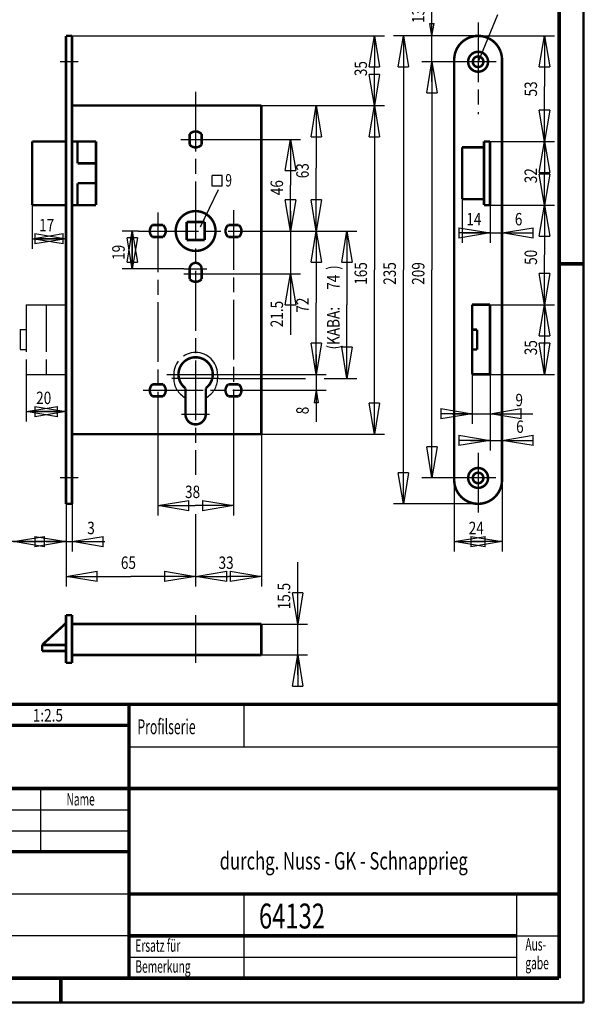
# Model space of a CAD drawing. Extents: x -1 to 210, y -1 to 297.
# Drawn here: x 97 to 210, y 0 to 198 of the extents above; entities that cross this region are included whole.
import ezdxf
from ezdxf.enums import TextEntityAlignment as Align

# ---------------------------------------------------------------- set-up
doc = ezdxf.new("R2010")
doc.units = 0
doc.header["$MEASUREMENT"] = 0
doc.linetypes.add('CENTERLINE', pattern=[30, 12, -1.5, 3, -1.5, 12])
doc.linetypes.add('PHANTOM', pattern=[29.5, 9.5, -1.5, 3, -1.5, 3, -1.5, 9.5])
for name, color, linetype in [('100', 7, 'Continuous'), ('255', 7, 'Continuous'), ('4', 7, 'Continuous'), ('5', 7, 'Continuous'), ('98', 7, 'Continuous'), ('_50969-5', 1, 'Continuous')]:
    doc.layers.add(name, color=color, linetype=linetype)
doc.styles.get("Standard").update_dxf_attribs({"font": 'monotxt.shx'})
doc.dimstyles.new('DSTYLE1', dxfattribs={"dimtxt": 6.25, "dimasz": 6.25, "dimexe": 2, "dimexo": 0, "dimgap": 1.5, "dimtad": 1, "dimdec": 4, "dimlfac": 2.5, "dimrnd": 0.01, "dimzin": 11, "dimdsep": 46, "dimtxsty": 'Standard', "dimcen": 0.09, "dimse2": 1, "dimadec": 0, "dimazin": 0, "dimtp": 0.1, "dimtm": 0.2, "dimtfac": 1, "dimtdec": 4, "dimtofl": 0, "dimtmove": 0, "dimatfit": 3, "dimfxl": 0, "dimtolj": 1, "dimtzin": 0, "dimarcsym": 0})
doc.dimstyles.new('DSTYLE2', dxfattribs={"dimtxt": 6.25, "dimasz": 6.25, "dimexe": 2, "dimexo": 0, "dimgap": 1.5, "dimtad": 1, "dimdec": 4, "dimlfac": 2.5, "dimrnd": 0.01, "dimzin": 11, "dimdsep": 46, "dimtxsty": 'Standard', "dimcen": 0.09, "dimadec": 0, "dimazin": 0, "dimtp": 0.1, "dimtm": 0.2, "dimtfac": 1, "dimtdec": 4, "dimtofl": 0, "dimtmove": 0, "dimatfit": 3, "dimfxl": 0, "dimtolj": 1, "dimtzin": 0, "dimarcsym": 0})
doc.dimstyles.new('DSTYLE3', dxfattribs={"dimtxt": 6.25, "dimasz": 6.25, "dimexe": 2, "dimexo": 0, "dimgap": 1.5, "dimtad": 1, "dimdec": 4, "dimlfac": 2.5, "dimrnd": 0.01, "dimzin": 11, "dimdsep": 46, "dimtxsty": 'Standard', "dimcen": 0.09, "dimadec": 0, "dimazin": 0, "dimtp": 1, "dimtm": 1, "dimtfac": 1, "dimtdec": 4, "dimtofl": 0, "dimtmove": 0, "dimatfit": 3, "dimfxl": 0, "dimtolj": 1, "dimtzin": 0, "dimarcsym": 0})
doc.dimstyles.new('DSTYLE4', dxfattribs={"dimtxt": 6.25, "dimasz": 6.25, "dimexe": 2, "dimexo": 0, "dimgap": 1.5, "dimtad": 1, "dimdec": 4, "dimlfac": 2.5, "dimrnd": 0.01, "dimzin": 11, "dimdsep": 46, "dimtxsty": 'Standard', "dimcen": 0.09, "dimse1": 1, "dimse2": 1, "dimadec": 0, "dimazin": 0, "dimtp": 1, "dimtm": 1, "dimtfac": 1, "dimtdec": 4, "dimtofl": 0, "dimtmove": 0, "dimatfit": 3, "dimfxl": 0, "dimtolj": 1, "dimtzin": 0, "dimarcsym": 0})
doc.dimstyles.new('DSTYLE5', dxfattribs={"dimtxt": 6.25, "dimasz": 6.25, "dimexe": 2, "dimexo": 0, "dimgap": 1.5, "dimtad": 1, "dimdec": 4, "dimlfac": 2.5, "dimrnd": 0.01, "dimzin": 11, "dimdsep": 46, "dimtxsty": 'Standard', "dimcen": 0.09, "dimse2": 1, "dimadec": 0, "dimazin": 0, "dimtp": 1, "dimtm": 1, "dimtfac": 1, "dimtdec": 4, "dimtofl": 0, "dimtmove": 0, "dimatfit": 3, "dimfxl": 0, "dimtolj": 1, "dimtzin": 0, "dimarcsym": 0})
doc.dimstyles.new('DSTYLE6', dxfattribs={"dimtxt": 6.25, "dimasz": 6.25, "dimexe": 2, "dimexo": 0, "dimgap": 1.5, "dimtad": 1, "dimdec": 4, "dimlfac": 2.5, "dimrnd": 0.01, "dimzin": 11, "dimdsep": 46, "dimtxsty": 'Standard', "dimcen": 0.09, "dimse1": 1, "dimadec": 0, "dimazin": 0, "dimtp": 1, "dimtm": 1, "dimtfac": 1, "dimtdec": 4, "dimtofl": 0, "dimtmove": 0, "dimatfit": 3, "dimfxl": 0, "dimtolj": 1, "dimtzin": 0, "dimarcsym": 0})

# ---------------------------------------------------------------- blocks, each defined once
blk = doc.blocks.new('_AH1')
at = {"color": 0, "linetype": 'Continuous'}
for p, q in [((-1, 0.166667), (0, 0)), ((-1, 0.166667), (-1, -0.166667)), ((0, 0), (-1, -0.166667)), ((0, 0), (-1, 0))]:
    blk.add_line(p, q, dxfattribs=at)
blk = doc.blocks.new('*D21')
at = {"layer": '100', "color": 1, "linetype": 'Continuous'}
for p, q in [((135.0735, 173.47931), (153.09599, 173.47931)), ((151.09599, 173.47931), (151.09599, 164.27931)), ((151.09599, 155.07931), (151.09599, 164.27931))]:
    blk.add_line(p, q, dxfattribs=at)
at = {"layer": '100', "color": 1, "xscale": 6.25, "yscale": 6.25, "zscale": 6.25}
for p, rotation in [((151.09599, 173.47931), 90), ((151.09599, 155.07931), 270)]:
    blk.add_blockref('_AH1', p, dxfattribs=dict(at, rotation=rotation))
at = {"layer": '100', "color": 1, "linetype": 'Continuous', "width": 0.8}
blk.add_text('46', height=2.5, rotation=90, dxfattribs=at).set_placement((149.59499, 162.27931))
blk = doc.blocks.new('*D22')
at = {"layer": '100', "color": 1, "linetype": 'Continuous'}
for p, q in [((120.61296, 155.07931), (117.3265, 155.07931)), ((119.3265, 155.07931), (119.3265, 151.27931)), ((119.3265, 147.47931), (119.3265, 151.27931)), ((129.66122, 147.47931), (117.3265, 147.47931))]:
    blk.add_line(p, q, dxfattribs=at)
at = {"layer": '100', "color": 1, "xscale": 6.25, "yscale": 6.25, "zscale": 6.25}
for p, rotation in [((119.3265, 155.07931), 90), ((119.3265, 147.47931), 270)]:
    blk.add_blockref('_AH1', p, dxfattribs=dict(at, rotation=rotation))
at = {"layer": '100', "color": 1, "linetype": 'Continuous', "width": 0.8}
blk.add_text('19', height=2.5, rotation=90, dxfattribs=at).set_placement((117.8255, 149.27931))
blk = doc.blocks.new('A4-V')
at = {"layer": '255', "color": 150, "linetype": 'Continuous', "const_width": 0.5}
for points in [[(209.9, 0.1), (209.9, 296.9)], [(0.1, 0.1), (209.9, 0.1)]]:
    blk.add_lwpolyline(points, dxfattribs=at)
at = {"layer": '255', "color": 2, "linetype": 'Continuous', "const_width": 0.7}
for points in [[(205, 5), (205, 292)], [(205, 148.5), (209.9, 148.5)], [(5, 5), (205, 5)], [(105, 0.1), (105, 5)]]:
    blk.add_lwpolyline(points, dxfattribs=at)
blk = doc.blocks.new('*D23')
at = {"layer": '5', "color": 30, "linetype": 'Continuous'}
for p, q in [((183.93979, 105.07931), (183.93979, 90.682008)), ((193.53979, 105.07931), (193.53979, 90.682008)), ((183.93979, 92.682008), (188.86235, 92.682008)), ((193.53979, 92.682008), (188.86235, 92.682008))]:
    blk.add_line(p, q, dxfattribs=at)
at = {"layer": '5', "color": 30, "xscale": 6.25, "yscale": 6.25, "zscale": 6.25, "rotation": 180}
blk.add_blockref('_AH1', (183.93979, 92.682008), dxfattribs=at)
at = {"layer": '5', "color": 30, "xscale": 6.25, "yscale": 6.25, "zscale": 6.25}
blk.add_blockref('_AH1', (193.53979, 92.682008), dxfattribs=at)
at = {"layer": '5', "color": 30, "linetype": 'Continuous', "width": 0.8}
blk.add_text('24', height=2.5, dxfattribs=at).set_placement((186.86235, 94.183008))
blk = doc.blocks.new('*D24')
at = {"layer": '5', "color": 30, "linetype": 'Continuous'}
for p, q in [((188.73979, 194.27931), (204.06465, 194.27931)), ((202.06465, 194.27931), (202.06465, 184.10706)), ((202.06465, 173.07931), (202.06465, 184.10706)), ((191.13979, 173.07931), (204.06465, 173.07931))]:
    blk.add_line(p, q, dxfattribs=at)
at = {"layer": '5', "color": 30, "xscale": 6.25, "yscale": 6.25, "zscale": 6.25}
for p, rotation in [((202.06465, 194.27931), 90), ((202.06465, 173.07931), 270)]:
    blk.add_blockref('_AH1', p, dxfattribs=dict(at, rotation=rotation))
at = {"layer": '5', "color": 30, "linetype": 'Continuous', "width": 0.8}
blk.add_text('53', height=2.5, rotation=90, dxfattribs=at).set_placement((200.56365, 182.10706))
blk = doc.blocks.new('*D25')
at = {"layer": '5', "color": 30, "linetype": 'Continuous'}
for p, q in [((185.13979, 189.07931), (177.47461, 189.07931)), ((179.47461, 189.07931), (179.47461, 147.27931)), ((179.47461, 105.47931), (179.47461, 147.27931)), ((185.13984, 105.47931), (177.47461, 105.47931))]:
    blk.add_line(p, q, dxfattribs=at)
at = {"layer": '5', "color": 30, "xscale": 6.25, "yscale": 6.25, "zscale": 6.25}
for p, rotation in [((179.47461, 189.07931), 90), ((179.47461, 105.47931), 270)]:
    blk.add_blockref('_AH1', p, dxfattribs=dict(at, rotation=rotation))
at = {"layer": '5', "color": 30, "linetype": 'Continuous', "width": 0.8}
blk.add_text('209', height=2.5, rotation=90, dxfattribs=at).set_placement((177.97361, 144.27931))
blk = doc.blocks.new('*D26')
at = {"layer": '5', "color": 30, "linetype": 'Continuous'}
for p, q in [((179.47461, 194.27931), (179.47461, 202.36024)), ((179.47461, 194.27931), (179.05794, 196.77931)), ((179.05794, 196.77931), (179.89127, 196.77931)), ((179.47461, 194.27931), (179.89127, 196.77931)), ((179.47461, 185.07931), (179.47461, 194.27931))]:
    blk.add_line(p, q, dxfattribs=at)
at = {"layer": '5', "color": 30, "linetype": 'Continuous', "width": 0.8}
blk.add_text('13', height=2.5, rotation=90, dxfattribs=at).set_placement((177.97361, 196.86024))
blk = doc.blocks.new('*D27')
at = {"layer": '5', "color": 30, "linetype": 'Continuous'}
for p, q in [((188.73979, 194.27931), (171.74407, 194.27931)), ((173.74407, 194.27931), (173.74407, 147.27931)), ((173.74407, 100.27931), (173.74407, 147.27931)), ((188.73979, 100.27931), (171.74407, 100.27931))]:
    blk.add_line(p, q, dxfattribs=at)
at = {"layer": '5', "color": 30, "xscale": 6.25, "yscale": 6.25, "zscale": 6.25}
for p, rotation in [((173.74407, 194.27931), 90), ((173.74407, 100.27931), 270)]:
    blk.add_blockref('_AH1', p, dxfattribs=dict(at, rotation=rotation))
at = {"layer": '5', "color": 30, "linetype": 'Continuous', "width": 0.8}
blk.add_text('235', height=2.5, rotation=90, dxfattribs=at).set_placement((172.24307, 144.27931))
blk = doc.blocks.new('*D28')
at = {"layer": '5', "color": 30, "linetype": 'Continuous'}
for p, q in [((191.13979, 126.27931), (191.13979, 111.02552)), ((187.13979, 113.02552), (193.53979, 113.02552)), ((193.53979, 113.02552), (199.87244, 113.02552))]:
    blk.add_line(p, q, dxfattribs=at)
at = {"layer": '5', "color": 30, "xscale": 6.25, "yscale": 6.25, "zscale": 6.25}
blk.add_blockref('_AH1', (191.13979, 113.02552), dxfattribs=at)
at = {"layer": '5', "color": 30, "xscale": 6.25, "yscale": 6.25, "zscale": 6.25, "rotation": 180}
blk.add_blockref('_AH1', (193.53979, 113.02552), dxfattribs=at)
at = {"layer": '5', "color": 30, "linetype": 'Continuous', "width": 0.8}
blk.add_text('6', height=2.5, dxfattribs=at).set_placement((196.37244, 114.52652))
blk = doc.blocks.new('*D29')
at = {"layer": '5', "color": 30, "linetype": 'Continuous'}
for p, q in [((187.53979, 126.27931), (187.53979, 116.37971)), ((183.53979, 118.37971), (191.13979, 118.37971)), ((191.13979, 118.37971), (199.73371, 118.37971))]:
    blk.add_line(p, q, dxfattribs=at)
at = {"layer": '5', "color": 30, "xscale": 6.25, "yscale": 6.25, "zscale": 6.25}
blk.add_blockref('_AH1', (187.53979, 118.37971), dxfattribs=at)
at = {"layer": '5', "color": 30, "xscale": 6.25, "yscale": 6.25, "zscale": 6.25, "rotation": 180}
blk.add_blockref('_AH1', (191.13979, 118.37971), dxfattribs=at)
at = {"layer": '5', "color": 30, "linetype": 'Continuous', "width": 0.8}
blk.add_text('9', height=2.5, dxfattribs=at).set_placement((196.23371, 119.88071))
blk = doc.blocks.new('*D30')
at = {"layer": '5', "color": 30, "linetype": 'Continuous'}
for p, q in [((191.13979, 160.27931), (191.13979, 152.70944)), ((187.13979, 154.70944), (193.53979, 154.70944)), ((193.53979, 154.70944), (199.60861, 154.70944))]:
    blk.add_line(p, q, dxfattribs=at)
at = {"layer": '5', "color": 30, "xscale": 6.25, "yscale": 6.25, "zscale": 6.25}
blk.add_blockref('_AH1', (191.13979, 154.70944), dxfattribs=at)
at = {"layer": '5', "color": 30, "xscale": 6.25, "yscale": 6.25, "zscale": 6.25, "rotation": 180}
blk.add_blockref('_AH1', (193.53979, 154.70944), dxfattribs=at)
at = {"layer": '5', "color": 30, "linetype": 'Continuous', "width": 0.8}
blk.add_text('6', height=2.5, dxfattribs=at).set_placement((196.10861, 156.21044))
blk = doc.blocks.new('*D31')
at = {"layer": '5', "color": 30, "linetype": 'Continuous'}
for p, q in [((185.53979, 161.47931), (185.53979, 152.70944)), ((185.53979, 154.70944), (188.37486, 154.70944)), ((191.13979, 154.70944), (188.37486, 154.70944))]:
    blk.add_line(p, q, dxfattribs=at)
at = {"layer": '5', "color": 30, "xscale": 6.25, "yscale": 6.25, "zscale": 6.25}
blk.add_blockref('_AH1', (191.13979, 154.70944), dxfattribs=at)
at = {"layer": '5', "color": 30, "linetype": 'Continuous', "width": 0.8}
blk.add_text('14', height=2.5, dxfattribs=at).set_placement((186.37486, 156.21044))
blk = doc.blocks.new('*D32')
at = {"layer": '5', "color": 30, "linetype": 'Continuous'}
for p, q in [((107.25422, 100.27931), (107.25422, 90.682008)), ((102.05422, 92.682008), (107.25422, 92.682008)), ((107.25422, 92.682008), (113.80547, 92.682008))]:
    blk.add_line(p, q, dxfattribs=at)
at = {"layer": '5', "color": 30, "xscale": 6.25, "yscale": 6.25, "zscale": 6.25}
blk.add_blockref('_AH1', (106.05422, 92.682008), dxfattribs=at)
at = {"layer": '5', "color": 30, "xscale": 6.25, "yscale": 6.25, "zscale": 6.25, "rotation": 180}
blk.add_blockref('_AH1', (107.25422, 92.682008), dxfattribs=at)
at = {"layer": '5', "color": 30, "linetype": 'Continuous', "width": 0.8}
blk.add_text('3', height=2.5, dxfattribs=at).set_placement((110.30547, 94.183008))
blk = doc.blocks.new('*D33')
at = {"layer": '5', "color": 30, "linetype": 'Continuous'}
for p, q in [((132.05422, 107.98521), (132.05422, 106.10409)), ((106.05422, 100.27931), (106.05422, 83.703676)), ((132.05422, 98.23759), (132.05422, 83.703676)), ((106.05422, 85.703676), (119.05422, 85.703676)), ((132.05422, 85.703676), (119.05422, 85.703676))]:
    blk.add_line(p, q, dxfattribs=at)
at = {"layer": '5', "color": 30, "xscale": 6.25, "yscale": 6.25, "zscale": 6.25, "rotation": 180}
blk.add_blockref('_AH1', (106.05422, 85.703676), dxfattribs=at)
at = {"layer": '5', "color": 30, "xscale": 6.25, "yscale": 6.25, "zscale": 6.25}
blk.add_blockref('_AH1', (132.05422, 85.703676), dxfattribs=at)
at = {"layer": '5', "color": 30, "linetype": 'Continuous', "width": 0.8}
blk.add_text('65', height=2.5, dxfattribs=at).set_placement((117.05422, 87.204676))
blk = doc.blocks.new('*D34')
at = {"layer": '5', "color": 30, "linetype": 'Continuous'}
for p, q in [((145.25422, 114.27931), (145.25422, 83.703676)), ((132.05422, 85.703676), (138.65422, 85.703676)), ((145.25422, 85.703676), (138.65422, 85.703676))]:
    blk.add_line(p, q, dxfattribs=at)
at = {"layer": '5', "color": 30, "xscale": 6.25, "yscale": 6.25, "zscale": 6.25, "rotation": 180}
blk.add_blockref('_AH1', (132.05422, 85.703676), dxfattribs=at)
at = {"layer": '5', "color": 30, "xscale": 6.25, "yscale": 6.25, "zscale": 6.25}
blk.add_blockref('_AH1', (145.25422, 85.703676), dxfattribs=at)
at = {"layer": '5', "color": 30, "linetype": 'Continuous', "width": 0.8}
blk.add_text('33', height=2.5, dxfattribs=at).set_placement((136.65422, 87.204676))
blk = doc.blocks.new('*D35')
at = {"layer": '5', "color": 30, "linetype": 'Continuous'}
for p, q in [((124.45422, 118.53638), (124.45422, 97.932875)), ((139.65422, 118.05712), (139.65422, 97.932875)), ((124.45422, 99.932875), (131.9331, 99.932875)), ((139.65422, 99.932875), (131.9331, 99.932875))]:
    blk.add_line(p, q, dxfattribs=at)
at = {"layer": '5', "color": 30, "xscale": 6.25, "yscale": 6.25, "zscale": 6.25, "rotation": 180}
blk.add_blockref('_AH1', (124.45422, 99.932875), dxfattribs=at)
at = {"layer": '5', "color": 30, "xscale": 6.25, "yscale": 6.25, "zscale": 6.25}
blk.add_blockref('_AH1', (139.65422, 99.932875), dxfattribs=at)
at = {"layer": '5', "color": 30, "linetype": 'Continuous', "width": 0.8}
blk.add_text('38', height=2.5, dxfattribs=at).set_placement((129.9331, 101.43388))
blk = doc.blocks.new('*D36')
at = {"layer": '5', "color": 30, "linetype": 'Continuous'}
for p, q in [((156.24978, 180.27931), (156.24978, 167.67931)), ((156.24978, 155.07931), (156.24978, 167.67931)), ((143.89083, 155.07931), (158.24978, 155.07931))]:
    blk.add_line(p, q, dxfattribs=at)
at = {"layer": '5', "color": 30, "xscale": 6.25, "yscale": 6.25, "zscale": 6.25}
for p, rotation in [((156.24978, 180.27931), 90), ((156.24978, 155.07931), 270)]:
    blk.add_blockref('_AH1', p, dxfattribs=dict(at, rotation=rotation))
at = {"layer": '5', "color": 30, "linetype": 'Continuous', "width": 0.8}
blk.add_text('63', height=2.5, rotation=90, dxfattribs=at).set_placement((154.74878, 165.67931))
blk = doc.blocks.new('*D37')
at = {"layer": '5', "color": 30, "linetype": 'Continuous'}
for p, q in [((151.09599, 159.07931), (151.09599, 146.47931)), ((134.32716, 146.47931), (153.09599, 146.47931)), ((151.09599, 146.47931), (151.09599, 134.24923))]:
    blk.add_line(p, q, dxfattribs=at)
at = {"layer": '5', "color": 30, "xscale": 6.25, "yscale": 6.25, "zscale": 6.25}
for p, rotation in [((151.09599, 155.07931), 270), ((151.09599, 146.47931), 90)]:
    blk.add_blockref('_AH1', p, dxfattribs=dict(at, rotation=rotation))
at = {"layer": '5', "color": 30, "linetype": 'Continuous', "width": 0.8}
blk.add_text('21.5', height=2.5, rotation=90, dxfattribs=at).set_placement((149.59499, 135.74923))
blk = doc.blocks.new('*D38')
at = {"layer": '5', "color": 30, "linetype": 'Continuous'}
for p, q in [((156.24978, 155.07931), (156.24978, 140.67931)), ((156.24978, 126.27931), (156.24978, 140.67931)), ((137.7558, 126.27931), (158.24978, 126.27931))]:
    blk.add_line(p, q, dxfattribs=at)
at = {"layer": '5', "color": 30, "xscale": 6.25, "yscale": 6.25, "zscale": 6.25}
for p, rotation in [((156.24978, 155.07931), 90), ((156.24978, 126.27931), 270)]:
    blk.add_blockref('_AH1', p, dxfattribs=dict(at, rotation=rotation))
at = {"layer": '5', "color": 30, "linetype": 'Continuous', "width": 0.8}
blk.add_text('72', height=2.5, rotation=90, dxfattribs=at).set_placement((154.74878, 138.67931))
blk = doc.blocks.new('*D39')
at = {"layer": '5', "color": 30, "linetype": 'Continuous'}
for p, q in [((145.25422, 180.27931), (169.94265, 180.27931)), ((167.94265, 180.27931), (167.94265, 147.27931)), ((167.94265, 114.27931), (167.94265, 147.27931)), ((145.25422, 114.27931), (169.94265, 114.27931))]:
    blk.add_line(p, q, dxfattribs=at)
at = {"layer": '5', "color": 30, "xscale": 6.25, "yscale": 6.25, "zscale": 6.25}
for p, rotation in [((167.94265, 180.27931), 90), ((167.94265, 114.27931), 270)]:
    blk.add_blockref('_AH1', p, dxfattribs=dict(at, rotation=rotation))
at = {"layer": '5', "color": 30, "linetype": 'Continuous', "width": 0.8}
blk.add_text('165', height=2.5, rotation=90, dxfattribs=at).set_placement((166.44165, 144.27931))
blk = doc.blocks.new('*D40')
at = {"layer": '5', "color": 30, "linetype": 'Continuous'}
for p, q in [((107.25422, 194.27931), (169.94265, 194.27931)), ((167.94265, 194.27931), (167.94265, 188.1835)), ((167.94265, 180.27931), (167.94265, 188.1835))]:
    blk.add_line(p, q, dxfattribs=at)
at = {"layer": '5', "color": 30, "xscale": 6.25, "yscale": 6.25, "zscale": 6.25}
for p, rotation in [((167.94265, 194.27931), 90), ((167.94265, 180.27931), 270)]:
    blk.add_blockref('_AH1', p, dxfattribs=dict(at, rotation=rotation))
at = {"layer": '5', "color": 30, "linetype": 'Continuous', "width": 0.8}
blk.add_text('35', height=2.5, rotation=90, dxfattribs=at).set_placement((166.44165, 186.1835))
blk = doc.blocks.new('*D41')
at = {"layer": '5', "color": 30, "linetype": 'Continuous'}
for p, q in [((156.24978, 130.27931), (156.24978, 123.07931)), ((142.61282, 123.07931), (158.24978, 123.07931)), ((156.24978, 123.07931), (155.83312, 120.57931)), ((156.24978, 123.07931), (156.66645, 120.57931)), ((156.24978, 123.07931), (156.24978, 116.77194)), ((156.66645, 120.57931), (155.83312, 120.57931))]:
    blk.add_line(p, q, dxfattribs=at)
at = {"layer": '5', "color": 30, "linetype": 'Continuous', "width": 0.8}
blk.add_text('8', height=2.5, rotation=90, dxfattribs=at).set_placement((154.74878, 118.27194))
blk = doc.blocks.new('*D42')
at = {"layer": '5', "color": 30, "linetype": 'Continuous'}
for p, q in [((152.5357, 76.126951), (152.5357, 88.594729)), ((145.25422, 76.126951), (154.5357, 76.126951)), ((152.5357, 65.926951), (152.5357, 76.126951)), ((145.25422, 69.926951), (154.5357, 69.926951))]:
    blk.add_line(p, q, dxfattribs=at)
at = {"layer": '5', "color": 30, "xscale": 6.25, "yscale": 6.25, "zscale": 6.25}
for p, rotation in [((152.5357, 76.126951), 270), ((152.5357, 69.926951), 90)]:
    blk.add_blockref('_AH1', p, dxfattribs=dict(at, rotation=rotation))
at = {"layer": '5', "color": 30, "linetype": 'Continuous', "width": 0.8}
blk.add_text('15.5', height=2.5, rotation=90, dxfattribs=at).set_placement((151.0347, 79.094729))
blk = doc.blocks.new('*D43')
at = {"layer": '5', "color": 30, "linetype": 'Continuous'}
for p, q in [((99.254223, 160.27931), (99.254223, 151.52033)), ((99.254223, 153.52033), (102.65422, 153.52033)), ((106.05422, 153.52033), (102.65422, 153.52033))]:
    blk.add_line(p, q, dxfattribs=at)
at = {"layer": '5', "color": 30, "xscale": 6.25, "yscale": 6.25, "zscale": 6.25, "rotation": 180}
blk.add_blockref('_AH1', (99.254223, 153.52033), dxfattribs=at)
at = {"layer": '5', "color": 30, "xscale": 6.25, "yscale": 6.25, "zscale": 6.25}
blk.add_blockref('_AH1', (106.05422, 153.52033), dxfattribs=at)
at = {"layer": '5', "color": 30, "linetype": 'Continuous', "width": 0.8}
blk.add_text('17', height=2.5, dxfattribs=at).set_placement((100.65422, 155.02133))
blk = doc.blocks.new('*D44')
at = {"layer": '5', "color": 30, "linetype": 'Continuous'}
for p, q in [((98.054223, 126.27931), (98.054223, 116.81224)), ((98.054223, 118.81224), (102.05422, 118.81224)), ((106.05422, 118.81224), (102.05422, 118.81224))]:
    blk.add_line(p, q, dxfattribs=at)
at = {"layer": '5', "color": 30, "xscale": 6.25, "yscale": 6.25, "zscale": 6.25, "rotation": 180}
blk.add_blockref('_AH1', (98.054223, 118.81224), dxfattribs=at)
at = {"layer": '5', "color": 30, "xscale": 6.25, "yscale": 6.25, "zscale": 6.25}
blk.add_blockref('_AH1', (106.05422, 118.81224), dxfattribs=at)
at = {"layer": '5', "color": 30, "linetype": 'Continuous', "width": 0.8}
blk.add_text('20', height=2.5, dxfattribs=at).set_placement((100.05422, 120.31324))
blk = doc.blocks.new('*D45')
at = {"layer": '5', "color": 30, "linetype": 'Continuous'}
for p, q in [((202.06465, 173.07931), (202.06465, 166.67931)), ((202.06465, 160.27931), (202.06465, 166.67931)), ((191.13979, 160.27931), (204.06465, 160.27931))]:
    blk.add_line(p, q, dxfattribs=at)
at = {"layer": '5', "color": 30, "xscale": 6.25, "yscale": 6.25, "zscale": 6.25}
for p, rotation in [((202.06465, 173.07931), 90), ((202.06465, 160.27931), 270)]:
    blk.add_blockref('_AH1', p, dxfattribs=dict(at, rotation=rotation))
at = {"layer": '5', "color": 30, "linetype": 'Continuous', "width": 0.8}
blk.add_text('32', height=2.5, rotation=90, dxfattribs=at).set_placement((200.56365, 164.67931))
blk = doc.blocks.new('*D46')
at = {"layer": '5', "color": 30, "linetype": 'Continuous'}
for p, q in [((202.06465, 160.27931), (202.06465, 150.27931)), ((202.06465, 140.27931), (202.06465, 150.27931)), ((191.13979, 140.27931), (204.06465, 140.27931))]:
    blk.add_line(p, q, dxfattribs=at)
at = {"layer": '5', "color": 30, "xscale": 6.25, "yscale": 6.25, "zscale": 6.25}
for p, rotation in [((202.06465, 160.27931), 90), ((202.06465, 140.27931), 270)]:
    blk.add_blockref('_AH1', p, dxfattribs=dict(at, rotation=rotation))
at = {"layer": '5', "color": 30, "linetype": 'Continuous', "width": 0.8}
blk.add_text('50', height=2.5, rotation=90, dxfattribs=at).set_placement((200.56365, 148.27931))
blk = doc.blocks.new('*D47')
at = {"layer": '5', "color": 30, "linetype": 'Continuous'}
for p, q in [((202.06465, 140.27931), (202.06465, 132.13126)), ((202.06465, 126.27931), (202.06465, 132.13126)), ((191.13979, 126.27931), (204.06465, 126.27931))]:
    blk.add_line(p, q, dxfattribs=at)
at = {"layer": '5', "color": 30, "xscale": 6.25, "yscale": 6.25, "zscale": 6.25}
for p, rotation in [((202.06465, 140.27931), 90), ((202.06465, 126.27931), 270)]:
    blk.add_blockref('_AH1', p, dxfattribs=dict(at, rotation=rotation))
at = {"layer": '5', "color": 30, "linetype": 'Continuous', "width": 0.8}
blk.add_text('35', height=2.5, rotation=90, dxfattribs=at).set_placement((200.56365, 130.13126))
blk = doc.blocks.new('*D51')
at = {"layer": '5', "color": 30, "linetype": 'Continuous'}
for p, q in [((94.254302, 100.27931), (94.254302, 90.682008)), ((94.254302, 92.682008), (87.703055, 92.682008)), ((99.454302, 92.682008), (94.254302, 92.682008))]:
    blk.add_line(p, q, dxfattribs=at)
at = {"layer": '5', "color": 30, "xscale": 6.25, "yscale": 6.25, "zscale": 6.25}
blk.add_blockref('_AH1', (94.254302, 92.682008), dxfattribs=at)
at = {"layer": '5', "color": 30, "xscale": 6.25, "yscale": 6.25, "zscale": 6.25, "rotation": 180}
blk.add_blockref('_AH1', (95.454302, 92.682008), dxfattribs=at)
at = {"layer": '5', "color": 30, "linetype": 'Continuous', "width": 0.8}
blk.add_text('3', height=2.5, dxfattribs=at).set_placement((89.203055, 94.183008))
blk = doc.blocks.new('*D78')
at = {"layer": '100', "color": 1, "linetype": 'Continuous'}
for p, q in [((143.89083, 155.07931), (164.43187, 155.07931)), ((162.43187, 155.07931), (162.43187, 140.27931)), ((162.43187, 125.47931), (162.43187, 140.27931)), ((136.7078, 125.47931), (154.13759, 125.47931)), ((157.86671, 125.47931), (164.43187, 125.47931))]:
    blk.add_line(p, q, dxfattribs=at)
at = {"layer": '100', "color": 1, "xscale": 6.25, "yscale": 6.25, "zscale": 6.25}
for p, rotation in [((162.43187, 155.07931), 90), ((162.43187, 155.07931), 90), ((162.43187, 155.07931), 90), ((162.43187, 125.47931), 270), ((162.43187, 125.47931), 270), ((162.43187, 125.47931), 270)]:
    blk.add_blockref('_AH1', p, dxfattribs=dict(at, rotation=rotation))
at = {"layer": '100', "color": 1, "linetype": 'Continuous', "width": 0.8}
for s, p in [(')', (160.93087, 147.27931)), ('74', (160.93087, 143.27931)), ('(KABA:', (160.93087, 131.27931))]:
    blk.add_text(s, height=2.5, rotation=90, dxfattribs=at).set_placement(p)
blk = doc.blocks.new('*U18')
at = {"layer": '255', "color": 150, "linetype": 'Continuous', "width": 0.6}
for s, p in [('Aus-', (0, 0)), ('gabe', (0, -3.75))]:
    blk.add_text(s, height=2.5, dxfattribs=at).set_placement(p)
blk = doc.blocks.new('DBSFELD5')
at = {"layer": '255', "color": 150, "linetype": 'Continuous'}
for p, q in [((-63.200001, 46.5), (-63.200001, 55)), ((-86.3, 46.5), (0, 46.5)), ((-104.10001, 38.099998), (-104.10001, 25.400002)), ((-129.904, 33.800003), (-86.3, 33.800003)), ((-129.904, 29.599998), (-86.3, 29.599998)), ((-63.200001, 0), (-63.200001, 16.900002)), ((-86.3, 4.199997), (-8.5, 4.199997))]:
    blk.add_line(p, q, dxfattribs=at)
at = {"layer": '255', "color": 2, "linetype": 'Continuous', "const_width": 0.7}
for points in [[(-200.004, 55), (0, 55)], [(-86.3, 0), (-86.3, 55)], [(-129.904, 50.800003), (-86.3, 50.800003)], [(-200.004, 38.099998), (0, 38.099998)], [(-129.904, 25.400002), (-86.3, 25.400002)], [(0, 16.900002), (-86.3, 16.900002)], [(-86.3, 8.5), (-8.5, 8.5)]]:
    blk.add_lwpolyline(points, dxfattribs=at)
at = {"layer": '_50969-5', "color": 150, "linetype": 'Continuous'}
for p, q in [((-86.3, 16.900002), (-129.904, 16.900002)), ((-86.3, 8.5), (-129.904, 8.5)), ((-8.5, 8.5), (0, 8.5))]:
    blk.add_line(p, q, dxfattribs=at)
at = {"layer": '_50969-5', "color": 2, "linetype": 'Continuous'}
blk.add_line((-8.5, 0), (-8.5, 16.900002), dxfattribs=at)
at = {"layer": '255'}
blk.add_blockref('*U18', (-6.773121, 5.536821), dxfattribs=at)
at = {"layer": '255', "color": 150, "linetype": 'Continuous', "width": 0.6}
for s, height, p in [('Profilserie', 3, (-84.621, 48.999796)), ('Name', 2.5, (-98.859267, 34.689998)), ('Ersatz für', 2.5, (-85.039999, 5.2963)), ('Bemerkung', 2.5, (-85.039999, 1.096303))]:
    blk.add_text(s, height=height, dxfattribs=at).set_placement(p)
at = {"layer": '255', "color": 4, "linetype": 'Continuous', "width": 0.7}
for tag, p in [('7', (10, 14.999999)), ('12', (11, 14.999999)), ('8', (10, 13.499999)), ('13', (11, 13.499999)), ('9', (10, 11.999999))]:
    blk.add_attdef(tag, p, '', height=1, dxfattribs=at)
at = {"layer": '4', "color": 4, "linetype": 'Continuous'}
for tag, p, width in [('20', (-128.73997, 34.84), 0.65), ('21', (-198.78295, -10.331868), 0.7), ('22', (-190.9, -10.330002), 0.7), ('23', (-149.20002, -10.330002), 0.7), ('24', (-137.00002, -10.330002), 0.7), ('25', (-198.78295, -14.561868), 0.7), ('26', (-190.9, -14.560002), 0.7), ('27', (-149.20002, -14.560002), 0.7), ('28', (-137.00002, -14.560002), 0.7), ('29', (-198.78295, -18.791868), 0.7), ('30', (-190.9, -18.790002), 0.7), ('31', (-149.20002, -18.790002), 0.7), ('32', (-137.00002, -18.790002), 0.7), ('33', (-198.78295, -23.021868), 0.7), ('34', (-190.9, -23.020002), 0.7), ('35', (-149.20002, -23.020002), 0.7), ('36', (-137.00002, -23.020002), 0.7), ('37', (-198.78295, -27.251868), 0.7), ('38', (-190.9, -27.250002), 0.7), ('39', (-149.20002, -27.250002), 0.7), ('40', (-137.00002, -27.250002), 0.7), ('41', (-198.78295, -31.481868), 0.7), ('42', (-190.9, -31.480002), 0.7), ('43', (-149.20002, -31.480002), 0.7), ('44', (-137.00002, -31.480002), 0.7), ('45', (-198.78295, -35.711868), 0.7), ('46', (-190.9, -35.710002), 0.7), ('47', (-149.20002, -35.710002), 0.7), ('48', (-137.00002, -35.710002), 0.7), ('49', (-198.88295, -39.941875), 0.7), ('50', (-191, -39.940009), 0.7), ('51', (-149.30002, -39.940009), 0.7), ('52', (-137.00002, -39.940002), 0.7)]:
    blk.add_attdef(tag, p, '', height=2, dxfattribs=dict(at, width=width))
at = {"layer": '_50969-5', "color": 4, "linetype": 'Continuous', "width": 0.7}
for tag, height, p in [('1', 5, (-43.22, 30.139995)), ('2', 3.5, (-43.22, 21.821096))]:
    blk.add_attdef(tag, text='', height=height, dxfattribs=at).set_placement(p, align=Align.CENTER)
for tag, p, height in [('14', (-118.70568, 30.550001), 2), ('15', (-103.46569, 30.550001), 2), ('16', (-118.70568, 26.319999), 2), ('17', (-103.46569, 26.319999), 2), ('5', (-117.70568, 18.949998), 2.5), ('3', (-61.299999, 9.979991), 5), ('6', (-117.70568, 10.490008), 2), ('18', (11, 11.999999), 1), ('19', (11, 10.499999), 1), ('11', (-61.299999, 5.346294), 2.5), ('4', (-117.70568, 2.029998), 2), ('10', (-61.262001, -3.903705), 3)]:
    blk.add_attdef(tag, p, '', height=height, dxfattribs=at)

msp = doc.modelspace()

# ---------------------------------------------------------------- linework, layer by layer
at = {"layer": '_50969-5', "color": 30, "linetype": 'Continuous'}
for p, q in [((192.64923, 198.51724), (188.73979, 189.07931)), ((136.54825, 163.34417), (132.95301, 155.87732))]:
    msp.add_line(p, q, dxfattribs=at)
at = {"layer": '_50969-5', "color": 110, "linetype": 'CENTERLINE'}
for p, q in [((188.73979, 196.9751), (188.73979, 178.52987)), ((108.45422, 189.07931), (104.85422, 189.07931)), ((192.33979, 189.07931), (185.13979, 189.07931)), ((132.05422, 183.05902), (132.05422, 107.98521)), ((129.08423, 173.47931), (135.0735, 173.47931)), ((124.45422, 158.79413), (124.45422, 118.53638)), ((139.65422, 159.27339), (139.65422, 118.05712)), ((120.61296, 155.07931), (143.89083, 155.07931)), ((129.66122, 147.47931), (134.31249, 147.47931)), ((129.68577, 146.47931), (134.32716, 146.47931)), ((126.25422, 126.27931), (137.7558, 126.27931)), ((121.5419, 123.07931), (142.61282, 123.07931)), ((129.21331, 118.27931), (134.85787, 118.27931)), ((188.73979, 110.52223), (188.73979, 98.125744)), ((108.45422, 105.47931), (104.85422, 105.47931)), ((192.32304, 105.47931), (185.13984, 105.47931)), ((132.05422, 77.926951), (132.05422, 68.326951))]:
    msp.add_line(p, q, dxfattribs=at)
at = {"layer": '_50969-5', "color": 1, "linetype": 'Continuous'}
for p, q in [((137.39534, 166.26246), (135.39534, 166.26246)), ((135.39534, 164.06246), (135.39534, 166.26246)), ((137.39534, 164.06246), (137.39534, 166.26246)), ((137.39534, 164.06246), (135.39534, 164.06246))]:
    msp.add_line(p, q, dxfattribs=at)
at = {"layer": '_50969-5', "color": 3, "linetype": 'PHANTOM'}
for p, q in [((98.054223, 140.27931), (98.054223, 126.27931)), ((98.054223, 140.27931), (106.05422, 140.27931)), ((102.05422, 140.27931), (102.05422, 126.27931)), ((96.854223, 135.27931), (98.054223, 135.27931)), ((96.854223, 135.27931), (96.854223, 131.27931)), ((96.854223, 131.27931), (98.054223, 131.27931)), ((98.054223, 126.27931), (106.05422, 126.27931))]:
    msp.add_line(p, q, dxfattribs=at)
at = {"layer": '_50969-5', "color": 3, "linetype": 'CENTERLINE'}
for p, q in [((136.7078, 125.47931), (127.27662, 125.47931)), ((127.65422, 126.27931), (127.65422, 125.47931)), ((136.45422, 126.27931), (136.45422, 125.47931))]:
    msp.add_line(p, q, dxfattribs=at)
at = {"layer": '_50969-5', "color": 2, "linetype": 'Continuous', "const_width": 0.5}
for points in [[(107.25422, 194.27931), (106.05422, 194.27931)], [(106.05422, 194.27931), (106.05422, 100.27931)], [(107.25422, 100.27931), (107.25422, 194.27931)], [(183.93979, 105.07931), (183.93979, 189.47931)], [(193.53979, 189.47931), (193.53979, 105.07931)], [(107.25422, 180.27931), (145.25422, 180.27931)], [(145.25422, 180.27931), (145.25422, 114.27931)], [(130.85422, 174.53761), (130.85422, 172.42101)], [(133.25422, 174.53761), (133.25422, 172.42101)], [(99.254223, 173.07931), (99.254223, 160.27931)], [(99.254223, 173.07931), (106.05422, 173.07931)], [(112.05422, 173.07931), (107.25422, 173.07931)], [(108.35573, 168.67931), (108.35573, 173.07931)], [(112.05422, 173.07931), (112.05422, 160.27931)], [(185.53979, 171.87931), (185.53979, 161.47931)], [(185.53979, 171.87931), (189.93979, 171.87931)], [(189.93979, 173.07931), (191.13979, 173.07931)], [(189.93979, 173.07931), (189.93979, 160.27931)], [(191.13979, 173.07931), (191.13979, 160.27931)], [(112.05422, 168.67931), (108.35573, 168.67931)], [(108.35573, 160.27931), (108.35573, 164.67931)], [(112.05422, 164.67931), (108.35573, 164.67931)], [(99.254223, 160.27931), (106.05422, 160.27931)], [(112.05422, 160.27931), (107.25422, 160.27931)], [(185.53979, 161.47931), (189.93979, 161.47931)], [(189.93979, 160.27931), (191.13979, 160.27931)], [(123.39592, 156.27931), (125.51252, 156.27931)], [(133.85422, 156.87931), (130.25422, 156.87931)], [(130.25422, 156.87931), (130.25422, 153.27931)], [(133.85422, 153.27931), (133.85422, 156.87931)], [(138.59592, 156.27931), (140.71252, 156.27931)], [(123.39592, 153.87931), (125.51252, 153.87931)], [(130.25422, 153.27931), (133.85422, 153.27931)], [(138.59592, 153.87931), (140.71252, 153.87931)], [(130.85422, 147.47931), (130.85422, 145.42101)], [(133.25422, 147.47931), (133.25422, 145.42101)], [(187.53979, 140.27931), (191.13979, 140.27931)], [(187.53979, 140.27931), (187.53979, 126.27931)], [(191.13979, 140.27931), (191.13979, 126.27931)], [(188.53979, 135.27931), (187.53979, 135.27931)], [(188.53979, 135.27931), (188.53979, 131.27931)], [(188.53979, 131.27931), (187.53979, 131.27931)], [(187.53979, 126.27931), (191.13979, 126.27931)], [(123.39592, 124.27931), (125.51252, 124.27931)], [(130.01422, 118.27931), (130.01422, 123.50947)], [(134.09422, 118.27931), (134.09422, 123.50947)], [(138.59592, 124.27931), (140.71252, 124.27931)], [(123.39592, 121.87931), (125.51252, 121.87931)], [(138.59592, 121.87931), (140.71252, 121.87931)], [(107.25422, 114.27931), (145.25422, 114.27931)], [(106.05422, 100.27931), (107.25422, 100.27931)], [(107.25422, 77.926951), (106.05422, 77.926951)], [(106.05422, 77.926951), (106.05422, 68.326951)], [(107.25422, 68.326951), (107.25422, 77.926951)], [(101.25422, 71.926951), (106.05422, 76.326951)], [(145.25422, 76.126951), (107.25422, 76.126951)], [(145.25422, 76.126951), (145.25422, 69.926951)], [(101.25422, 71.926951), (101.25422, 70.726951)], [(106.05422, 71.926951), (101.25422, 71.926951)], [(106.05422, 70.726951), (101.25422, 70.726951)], [(145.25422, 69.926951), (107.25422, 69.926951)], [(106.05422, 68.326951), (107.25422, 68.326951)]]:
    msp.add_lwpolyline(points, dxfattribs=at)
for points in [[(193.53979, 189.47931, 1), (183.93979, 189.47931)], [(190.73979, 189.07931, 1), (186.73979, 189.07931, 1), (190.73979, 189.07931)], [(189.79979, 189.07931, 1), (187.67979, 189.07931, 1), (189.79979, 189.07931)], [(133.25422, 174.53761, 0.45141623), (130.85422, 174.53761)], [(130.85422, 172.42101, 0.45141623), (133.25422, 172.42101)], [(136.05422, 155.07931, 1), (128.05422, 155.07931, 1), (136.05422, 155.07931)], [(123.39592, 156.27931, 0.45141623), (123.39592, 153.87931)], [(125.51252, 153.87931, 0.45141623), (125.51252, 156.27931)], [(138.59592, 156.27931, 0.45141623), (138.59592, 153.87931)], [(140.71252, 153.87931, 0.45141623), (140.71252, 156.27931)], [(133.25422, 147.47931, 1), (130.85422, 147.47931)], [(130.85422, 145.42101, 0.45141623), (133.25422, 145.42101)], [(134.09422, 123.50947, 3.044038), (130.01422, 123.50947)], [(123.39592, 124.27931, 0.45141623), (123.39592, 121.87931)], [(125.51252, 121.87931, 0.45141623), (125.51252, 124.27931)], [(138.59592, 124.27931, 0.45141623), (138.59592, 121.87931)], [(140.71252, 121.87931, 0.45141623), (140.71252, 124.27931)], [(130.01422, 118.27931, 1), (134.09422, 118.27931)], [(190.73979, 105.47931, 1), (186.73979, 105.47931, 1), (190.73979, 105.47931)], [(183.93979, 105.07931, 1), (193.53979, 105.07931)], [(189.79979, 105.47931, 1), (187.67979, 105.47931, 1), (189.79979, 105.47931)]]:
    msp.add_lwpolyline(points, format="xyb", dxfattribs=at)
at = {"layer": '_50969-5', "color": 3, "linetype": 'PHANTOM'}
for centre, start, end in [((132.05422, 126.27931), 0, 180), ((132.05422, 125.47931), 180, 242.378), ((132.05422, 125.47931), 297.62201, 0)]:
    msp.add_arc(centre, 4.4, start, end, dxfattribs=at)

# ---------------------------------------------------------------- block references
at = {"layer": '98'}
msp.add_blockref('A4-V', (0, 0), dxfattribs=at)
ref = msp.add_blockref('DBSFELD5', (205, 5), dxfattribs=at)
ref.add_attrib('2', 'durchg. Nuss - GK - Schnapprieg', dxfattribs={"color": 4, "linetype": 'Continuous', "height": 3.5, "width": 0.7}).set_placement((161.78, 26.821096), align=Align.CENTER)
ref.add_attrib('3', ' 64132', (143.7, 14.979991), dxfattribs={"color": 4, "linetype": 'Continuous', "height": 5, "width": 0.7})

# ---------------------------------------------------------------- texts
at = {"layer": '4', "color": 30, "linetype": 'Continuous'}
for s, width, p in [('9', 0.7, (138.02217, 164.02148)), ('1:2.5', 0.8, (99.379814, 56.549835))]:
    msp.add_text(s, height=2.5, dxfattribs=dict(at, width=width)).set_placement(p)

# ---------------------------------------------------------------- dimensions: what is measured, and where the dimension line sits
at = {"layer": '100', "color": 1, "linetype": 'Continuous'}
for base, p1, p2, dimstyle, picture, middle in [((151.09599, 155.07931), (135.0735, 173.47931), (143.89083, 155.07931), 'DSTYLE1', '*D21', (148.34499, 164.27931)), ((119.3265, 155.07931), (129.66122, 147.47931), (120.61296, 155.07931), 'DSTYLE2', '*D22', (116.5755, 151.27931))]:
    dim = msp.add_linear_dim(base=base, p1=p1, p2=p2, angle=90, dimstyle=dimstyle, override={"dimblk": '_AH1', "dimsah": 0}, dxfattribs=at)
    dim.commit()
    dim.dimension.update_dxf_attribs({"geometry": picture, "text_midpoint": middle, "dimtype": 128})
dim = msp.add_linear_dim(base=(162.43187, 125.47931), p1=(143.89083, 155.07931), p2=(136.7078, 125.47931), angle=90, text='(KABA:<>)', dimstyle='DSTYLE3', override={"dimblk": '_AH1', "dimsah": 0}, dxfattribs=at)
dim.commit()
dim.dimension.update_dxf_attribs({"geometry": '*D78', "text_midpoint": (159.68087, 140.27931), "dimtype": 128})
at = {"layer": '5', "color": 30, "linetype": 'Continuous'}
for base, p1, p2, angle, dimstyle, override, picture, middle, dimtype in [((179.47461, 194.27931), (185.13979, 189.07931), (188.73979, 194.27931), 90, 'DSTYLE4', {"dimsah": 0}, '*D26', (176.72361, 198.86024), 128), ((167.94265, 194.27931), (145.25422, 180.27931), (107.25422, 194.27931), 90, 'DSTYLE6', {"dimblk": '_AH1', "dimsah": 0}, '*D40', (165.19165, 188.1835), 128), ((173.74407, 100.27931), (188.73979, 194.27931), (188.73979, 100.27931), 270, 'DSTYLE3', {"dimblk": '_AH1', "dimsah": 0}, '*D27', (170.99307, 147.27931), 129), ((202.06465, 194.27931), (191.13979, 173.07931), (188.73979, 194.27931), 90, 'DSTYLE3', {"dimblk": '_AH1', "dimsah": 0}, '*D24', (199.31365, 184.10706), 128), ((179.47461, 105.47931), (185.13979, 189.07931), (185.13984, 105.47931), 90, 'DSTYLE3', {"dimblk": '_AH1', "dimsah": 0}, '*D25', (176.72361, 147.27931), 128), ((156.24978, 180.27931), (143.89083, 155.07931), (145.25422, 180.27931), 90, 'DSTYLE5', {"dimblk": '_AH1', "dimsah": 0}, '*D36', (153.49878, 167.67931), 128), ((167.94265, 114.27931), (145.25422, 180.27931), (145.25422, 114.27931), 90, 'DSTYLE3', {"dimblk": '_AH1', "dimsah": 0}, '*D39', (165.19165, 147.27931), 128), ((202.06465, 160.27931), (191.13979, 173.07931), (191.13979, 160.27931), 90, 'DSTYLE6', {"dimblk": '_AH1', "dimsah": 0}, '*D45', (199.31365, 166.67931), 128), ((151.09599, 146.47931), (120.61296, 155.07931), (134.32716, 146.47931), 90, 'DSTYLE6', {"dimblk": '_AH1', "dimsah": 0}, '*D37', (148.34499, 139.74923), 128), ((202.06465, 140.27931), (191.13979, 160.27931), (191.13979, 140.27931), 90, 'DSTYLE6', {"dimblk": '_AH1', "dimsah": 0}, '*D46', (199.31365, 150.27931), 128), ((156.24978, 126.27931), (143.89083, 155.07931), (137.7558, 126.27931), 90, 'DSTYLE6', {"dimblk": '_AH1', "dimsah": 0}, '*D38', (153.49878, 140.67931), 128), ((202.06465, 126.27931), (191.13979, 140.27931), (191.13979, 126.27931), 90, 'DSTYLE6', {"dimblk": '_AH1', "dimsah": 0}, '*D47', (199.31365, 132.13126), 128), ((156.24978, 123.07931), (126.25422, 126.27931), (142.61282, 123.07931), 90, 'DSTYLE6', {"dimsah": 0}, '*D41', (153.49878, 119.27194), 128), ((94.254302, 92.682008), (95.454302, 100.27931), (94.254302, 100.27931), 180, 'DSTYLE6', {"dimblk": '_AH1', "dimsah": 0}, '*D51', (90.203055, 95.433008), 128), ((152.5357, 69.926951), (145.25422, 76.126951), (145.25422, 69.926951), 90, 'DSTYLE3', {"dimblk": '_AH1', "dimsah": 0}, '*D42', (149.7847, 83.094729), 128)]:
    dim = msp.add_linear_dim(base=base, p1=p1, p2=p2, angle=angle, dimstyle=dimstyle, override=override, dxfattribs=at)
    dim.commit()
    dim.dimension.update_dxf_attribs({"geometry": picture, "text_midpoint": middle, "dimtype": dimtype})
for base, p1, p2, dimstyle, picture, middle in [((106.05422, 153.52033), (99.254223, 160.27931), (106.05422, 194.27931), 'DSTYLE5', '*D43', (102.65422, 156.27133)), ((193.53979, 154.70944), (191.13979, 160.27931), (193.53979, 189.47931), 'DSTYLE5', '*D30', (197.10861, 157.46044)), ((191.13979, 154.70944), (185.53979, 161.47931), (191.13979, 160.27931), 'DSTYLE5', '*D31', (188.37486, 157.46044)), ((106.05422, 118.81224), (98.054223, 126.27931), (106.05422, 100.27931), 'DSTYLE5', '*D44', (102.05422, 121.56324)), ((191.13979, 118.37971), (187.53979, 126.27931), (191.13979, 126.27931), 'DSTYLE5', '*D29', (197.23371, 121.13071)), ((193.53979, 113.02552), (191.13979, 126.27931), (193.53979, 105.07931), 'DSTYLE5', '*D28', (197.37244, 115.77652)), ((139.65422, 99.932875), (124.45422, 118.53638), (139.65422, 118.05712), 'DSTYLE3', '*D35', (131.9331, 102.68388)), ((145.25422, 85.703676), (132.05422, 107.98521), (145.25422, 114.27931), 'DSTYLE6', '*D34', (138.65422, 88.454676)), ((132.05422, 85.703676), (106.05422, 100.27931), (132.05422, 107.98521), 'DSTYLE3', '*D33', (119.05422, 88.454676)), ((193.53979, 92.682008), (183.93979, 105.07931), (193.53979, 105.07931), 'DSTYLE3', '*D23', (188.86235, 95.433008)), ((107.25422, 92.682008), (106.05422, 100.27931), (107.25422, 100.27931), 'DSTYLE6', '*D32', (111.30547, 95.433008))]:
    dim = msp.add_linear_dim(base=base, p1=p1, p2=p2, dimstyle=dimstyle, override={"dimblk": '_AH1', "dimsah": 0}, dxfattribs=at)
    dim.commit()
    dim.dimension.update_dxf_attribs({"geometry": picture, "text_midpoint": middle, "dimtype": 128})

doc.saveas('drawing.dxf')
